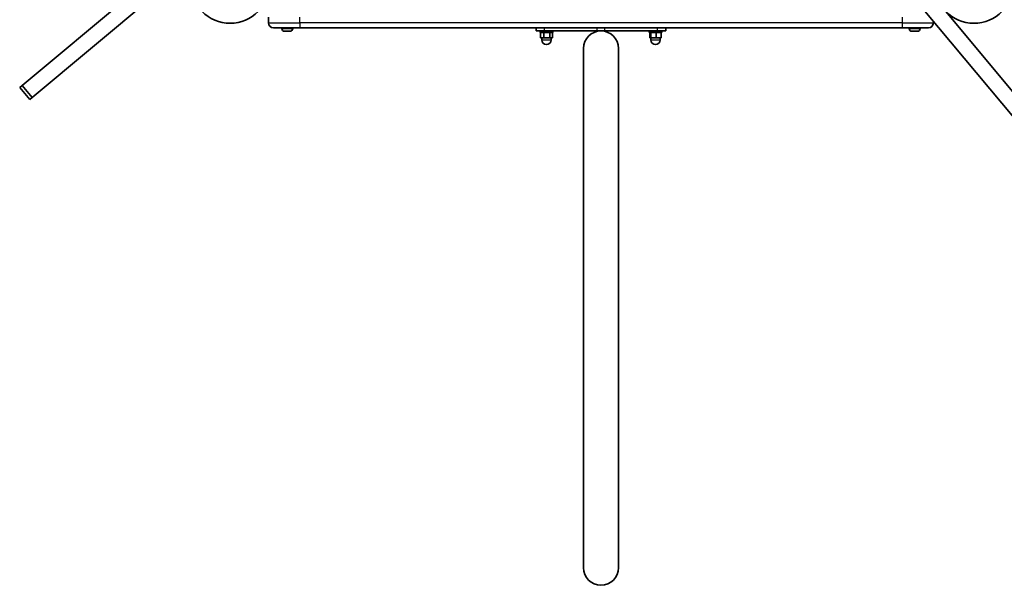
# Model space of a CAD drawing. Units: millimetres. Extents: x -4024 to 4234, y -2980 to 3277.
# Drawn here: x 630 to 1578, y -1480 to -935 of the extents above; entities that cross this region are included whole.
import ezdxf

# ---------------------------------------------------------------- set-up
doc = ezdxf.new("R2010")
doc.units = ezdxf.units.MM
doc.layers.add('Widoczne (ISO)', color=7, linetype='Continuous', lineweight=35)
doc.layers.add('Widoczne wąskie (ISO)', color=7, linetype='Continuous', lineweight=25)

msp = doc.modelspace()

# ---------------------------------------------------------------- linework, layer by layer
at = {"layer": 'Widoczne (ISO)'}
for p, q in [((851.45, -815.48), (632.29, -998.35)), ((641.9, -1009.86), (807.17, -871.97)), ((1463.64, -881.41), (1646.5, -1100.58)), ((1520.12, -925.69), (1658.02, -1090.97)), ((869.5, -932.65), (869.5, -938.15)), ((1509.5, -938.15), (1509.5, -936.38)), ((899.5, -942.9), (874.25, -942.9)), ((882.25, -943.64), (882.25, -942.9)), ((885.31, -946.2), (884.81, -946.2)), ((885.54, -946.2), (885.31, -946.2)), ((885.64, -946.2), (885.54, -946.2)), ((885.54, -946.2), (885.54, -946.2)), ((887.75, -946.2), (885.64, -946.2)), ((888.16, -946.2), (887.75, -946.2)), ((888.16, -946.2), (888.16, -946.2)), ((888.25, -946.2), (888.16, -946.2)), ((889.94, -946.2), (888.25, -946.2)), ((890.11, -946.2), (889.94, -946.2)), ((890.19, -946.2), (890.11, -946.2)), ((892.75, -943.64), (892.75, -942.9)), ((899.5, -942.9), (1479.5, -942.9)), ((1127, -945.9), (1127, -942.9)), ((1135.1, -945.9), (1127, -945.9)), ((1131, -945.9), (1131, -947.5)), ((1143, -947.5), (1131, -947.5)), ((1131.24, -947.5), (1131.24, -952.5)), ((1134.48, -947.5), (1134.48, -952.5)), ((1135.1, -945.9), (1185.69, -945.9)), ((1140.24, -947.5), (1140.24, -952.5)), ((1142.76, -947.5), (1142.76, -952.5)), ((1143, -945.9), (1143, -947.5)), ((1193.31, -945.9), (1185.69, -945.9)), ((1193.31, -945.9), (1243.9, -945.9)), ((1236, -945.9), (1236, -947.5)), ((1248, -947.5), (1236, -947.5)), ((1236.67, -947.5), (1236.67, -952.5)), ((1237.42, -947.5), (1237.42, -952.5)), ((1242.75, -947.5), (1242.75, -952.5)), ((1252, -945.9), (1243.9, -945.9)), ((1247.33, -947.5), (1247.33, -952.5)), ((1248, -945.9), (1248, -947.5)), ((1252, -945.9), (1252, -942.9)), ((1504.75, -942.9), (1479.5, -942.9)), ((1486.25, -943.64), (1486.25, -942.9)), ((1489.31, -946.2), (1488.81, -946.2)), ((1489.54, -946.2), (1489.31, -946.2)), ((1489.64, -946.2), (1489.54, -946.2)), ((1489.54, -946.2), (1489.54, -946.2)), ((1491.75, -946.2), (1489.64, -946.2)), ((1492.16, -946.2), (1491.75, -946.2)), ((1492.16, -946.2), (1492.16, -946.2)), ((1492.25, -946.2), (1492.16, -946.2)), ((1493.94, -946.2), (1492.25, -946.2)), ((1494.11, -946.2), (1493.94, -946.2)), ((1494.19, -946.2), (1494.11, -946.2)), ((1496.75, -943.64), (1496.75, -942.9)), ((1131.24, -952.5), (1134.48, -952.5)), ((1132.5, -952.5), (1132.5, -954.5)), ((1134.48, -952.5), (1140.24, -952.5)), ((1140.24, -952.5), (1142.76, -952.5)), ((1141.5, -952.5), (1141.5, -954.5)), ((1236.67, -952.5), (1237.42, -952.5)), ((1237.42, -952.5), (1242.75, -952.5)), ((1237.5, -952.5), (1237.5, -954.5)), ((1242.75, -952.5), (1247.33, -952.5)), ((1246.5, -952.5), (1246.5, -954.5)), ((1172.65, -962.75), (1172.65, -1462.75)), ((1206.35, -1462.75), (1206.35, -962.75)), ((632.29, -998.35), (629.88, -1000.36)), ((639.49, -1011.87), (629.88, -1000.36)), ((641.9, -1009.86), (632.29, -998.35)), ((639.49, -1011.87), (641.9, -1009.86))]:
    msp.add_line(p, q, dxfattribs=at)
for centre in [(832.45, -900.4), (1548.55, -900.4)]:
    msp.add_circle(centre, 38.05, dxfattribs=at)
for centre, radius, start, end in [((874.25, -938.15), 4.75, 180, 270), ((1504.75, -938.15), 4.75, 270, 0), ((884.81, -943.64), 2.56, 180, 270), ((890.19, -943.64), 2.56, 270, 0), ((1189.5, -962.75), 16.85, 0, 180), ((1488.81, -943.64), 2.56, 180, 270), ((1494.19, -943.64), 2.56, 270, 0), ((1137, -954.5), 4.5, 180, 0), ((1242, -954.5), 4.5, 180, 0), ((1189.5, -1462.75), 16.85, 180, 0)]:
    msp.add_arc(centre, radius, start, end, dxfattribs=at)
for points in [[(885.31, -946.2), (885.28, -946.2), (885.25, -946.2), (885.23, -946.19)], [(885.23, -946.19), (885.37, -946.2), (885.51, -946.2), (885.64, -946.2)], [(887.75, -946.2), (887.85, -946.2), (887.95, -946.2), (888.06, -946.19)], [(888.06, -946.19), (888.12, -946.2), (888.19, -946.2), (888.25, -946.2)], [(889.94, -946.2), (890.07, -946.2), (890.2, -946.2), (890.33, -946.19)], [(890.33, -946.19), (890.26, -946.2), (890.18, -946.2), (890.11, -946.2)], [(1489.31, -946.2), (1489.28, -946.2), (1489.25, -946.2), (1489.23, -946.19)], [(1489.23, -946.19), (1489.37, -946.2), (1489.51, -946.2), (1489.64, -946.2)], [(1491.75, -946.2), (1491.85, -946.2), (1491.95, -946.2), (1492.06, -946.19)], [(1492.06, -946.19), (1492.12, -946.2), (1492.19, -946.2), (1492.25, -946.2)], [(1493.94, -946.2), (1494.07, -946.2), (1494.2, -946.2), (1494.33, -946.19)], [(1494.33, -946.19), (1494.26, -946.2), (1494.18, -946.2), (1494.11, -946.2)]]:
    msp.add_open_spline(points, degree=3, dxfattribs=at)
at = {"layer": 'Widoczne wąskie (ISO)'}
for p, q in [((869.5, -938.15), (899.5, -938.15)), ((899.5, -938.15), (899.5, -932.65)), ((899.5, -938.15), (899.5, -942.9)), ((1479.5, -938.15), (899.5, -938.15)), ((1479.5, -932.65), (1479.5, -938.15)), ((1479.5, -938.15), (1479.5, -942.9)), ((1479.5, -938.15), (1509.5, -938.15)), ((882.25, -943.64), (892.75, -943.64)), ((1135.1, -945.9), (1135.1, -942.9)), ((1185.69, -945.9), (1185.69, -942.9)), ((1193.31, -945.9), (1193.31, -942.9)), ((1243.9, -945.9), (1243.9, -942.9)), ((1486.25, -943.64), (1496.75, -943.64)), ((1132.5, -954.5), (1141.5, -954.5)), ((1237.5, -954.5), (1246.5, -954.5))]:
    msp.add_line(p, q, dxfattribs=at)

doc.saveas('drawing.dxf')
